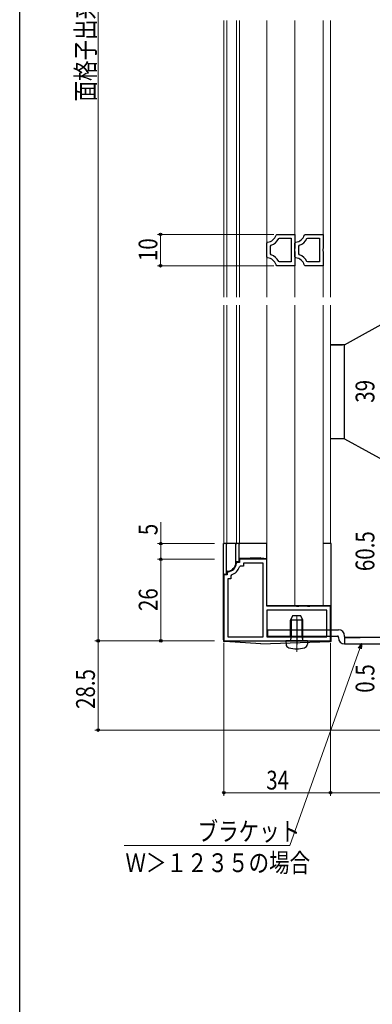
# Model space of a CAD drawing. Extents: x 0 to 990, y 0 to 1603.
# Drawn here: x 0 to 113, y 802 to 1116 of the extents above; entities that cross this region are included whole.
import ezdxf

# ---------------------------------------------------------------- set-up
doc = ezdxf.new("R2010")
doc.units = 0
doc.linetypes.add('YCENTER_1', pattern=[13, 10, -1, 1, -1])
doc.linetypes.add('YHIDDEN_1', pattern=[4, 3, -1])
for name, color, linetype, lineweight in [('YKK_11', 7, 'CONTINUOUS', 30), ('YKK_12', 2, 'CONTINUOUS', 13), ('YKK_13', 4, 'CONTINUOUS', 30), ('YKK_D', 6, 'CONTINUOUS', 13)]:
    doc.layers.add(name, color=color, linetype=linetype, lineweight=lineweight)
doc.layers.add('YKK_ZWAK', color=7, linetype='CONTINUOUS')
doc.styles.add('text-b', font='extslim2.shx', dxfattribs={"width": 0.8, "bigfont": 'extfont2.shx'})

msp = doc.modelspace()

# ---------------------------------------------------------------- linework, layer by layer
at = {"layer": 'YKK_11', "linetype": 'ByBlock', "lineweight": -2, "ltscale": 0.5}
for p, q in [((81.8, 1047.18), (82.09, 1047.4)), ((82.09, 1047.4), (87.85, 1047.4)), ((87.85, 1047.4), (87.85, 1042.92)), ((90.8, 1047.18), (91.09, 1047.4)), ((91.09, 1047.4), (96.85, 1047.4)), ((96.85, 1047.4), (96.85, 1042.92)), ((78.85, 1044.61), (79.13, 1044.91)), ((78.85, 1040.19), (78.85, 1044.61)), ((80.05, 1043.65), (80.25, 1043.93)), ((80.05, 1041.16), (80.05, 1043.65)), ((82.65, 1046.04), (82.92, 1046.2)), ((82.92, 1046.2), (86.65, 1046.2)), ((86.65, 1046.2), (86.65, 1038.6)), ((86.65, 1046.2), (86.65, 1038.6)), ((87.85, 1044.61), (88.13, 1044.91)), ((87.85, 1040.19), (87.85, 1044.61)), ((89.05, 1043.65), (89.25, 1043.93)), ((89.05, 1041.16), (89.05, 1043.65)), ((91.65, 1046.04), (91.92, 1046.2)), ((91.92, 1046.2), (95.65, 1046.2)), ((95.65, 1046.2), (95.65, 1038.6)), ((95.65, 1046.2), (95.65, 1038.6)), ((80.25, 1040.88), (80.05, 1041.16)), ((87.85, 1042.92), (87.7, 1042.66)), ((87.7, 1042.66), (87.7, 1042.14)), ((87.7, 1042.14), (87.85, 1041.88)), ((87.85, 1041.88), (87.85, 1037.4)), ((89.25, 1040.88), (89.05, 1041.16)), ((96.85, 1042.92), (96.7, 1042.66)), ((96.7, 1042.66), (96.7, 1042.14)), ((96.7, 1042.14), (96.85, 1041.88)), ((96.85, 1041.88), (96.85, 1037.4)), ((79.13, 1039.89), (78.85, 1040.19)), ((82.09, 1037.4), (81.8, 1037.63)), ((87.85, 1037.4), (82.09, 1037.4)), ((82.92, 1038.6), (82.65, 1038.77)), ((86.65, 1038.6), (82.92, 1038.6)), ((88.13, 1039.89), (87.85, 1040.19)), ((91.09, 1037.4), (90.8, 1037.63)), ((96.85, 1037.4), (91.09, 1037.4)), ((91.92, 1038.6), (91.65, 1038.77)), ((95.65, 1038.6), (91.92, 1038.6)), ((78.9, 943.68), (70.2, 943.68)), ((70.2, 943.68), (70.2, 942.68)), ((78.9, 928.68), (78.9, 943.68)), ((69.49, 942.68), (69.19, 942.41)), ((70.2, 942.68), (69.49, 942.68)), ((70.44, 941.48), (70.16, 941.28)), ((71.4, 941.48), (70.44, 941.48)), ((77.7, 942.48), (71.4, 942.48)), ((71.4, 942.48), (71.4, 941.48)), ((77.7, 918.88), (77.7, 942.48)), ((77.7, 918.88), (77.7, 942.48)), ((66.2, 938.68), (65.2, 938.68)), ((65.2, 938.68), (65.2, 917.68)), ((66.47, 939.69), (66.2, 939.39)), ((66.2, 939.39), (66.2, 938.68)), ((67.4, 937.48), (66.4, 937.48)), ((66.4, 937.48), (66.4, 918.88)), ((67.6, 938.72), (67.4, 938.44)), ((67.4, 938.44), (67.4, 937.48)), ((88.24, 928.68), (78.9, 928.68)), ((98, 927.48), (78.9, 927.48)), ((98, 927.48), (78.9, 927.48)), ((78.9, 927.48), (78.9, 918.88)), ((88.43, 928.56), (88.24, 928.68)), ((88.97, 928.56), (88.43, 928.56)), ((89.16, 928.68), (88.97, 928.56)), ((91.74, 928.68), (89.16, 928.68)), ((91.93, 928.56), (91.74, 928.68)), ((92.47, 928.56), (91.93, 928.56)), ((92.66, 928.68), (92.47, 928.56)), ((99.2, 928.68), (92.66, 928.68)), ((98, 918.88), (98, 927.48)), ((99.2, 917.68), (99.2, 928.68)), ((66.4, 918.88), (77.7, 918.88)), ((78.9, 918.88), (98, 918.88)), ((65.2, 917.68), (99.2, 917.68))]:
    msp.add_line(p, q, dxfattribs=at)
for centre, radius, start, end in [((78.89, 1047.9), 3, 274.4852, 345.9762), ((87.89, 1047.9), 3, 274.4852, 345.9762), ((78.89, 1047.9), 4.2, 288.9058, 333.6168), ((87.89, 1047.9), 4.2, 288.9058, 333.6168), ((78.89, 1036.9), 4.2, 26.3835, 71.0935), ((87.89, 1036.9), 4.2, 26.3835, 71.0935), ((78.89, 1036.9), 3, 14.0242, 85.5144), ((87.89, 1036.9), 3, 14.0242, 85.5144), ((66.2, 942.68), 3, 275.2165, 354.7846), ((66.2, 942.68), 4.2, 289.4724, 340.5301)]:
    msp.add_arc(centre, radius, start, end, dxfattribs=at)
at = {"layer": 'YKK_12', "linetype": 'Continuous', "lineweight": 13, "ltscale": 1.5}
for p, q in [((65.15, 1035.4), (65.15, 1115.68)), ((66.14, 1035.4), (66.14, 1115.68)), ((69.15, 1035.4), (69.15, 1115.68)), ((70.15, 1035.4), (70.15, 1115.68)), ((78.85, 1035.4), (78.85, 1115.68)), ((87.85, 1035.4), (87.85, 1115.68)), ((96.85, 1035.4), (96.85, 1115.68)), ((99.15, 1035.4), (99.15, 1115.68)), ((65.15, 1027.32), (65.15, 1049.2)), ((66.14, 1049.2), (66.14, 1027.32)), ((69.15, 1049.2), (69.15, 1027.32)), ((70.15, 1049.2), (70.15, 1027.32)), ((78.85, 1049.2), (78.85, 1027.32)), ((87.85, 1049.2), (87.85, 1027.32)), ((96.85, 1027.32), (96.85, 1049.2)), ((99.15, 1027.32), (99.15, 1049.2))]:
    msp.add_line(p, q, dxfattribs=at)
at = {"layer": 'YKK_12', "ltscale": 1.5}
for p, q in [((65.15, 1024.78), (65.15, 948.48)), ((66.14, 1024.78), (66.14, 948.48)), ((69.15, 1024.78), (69.15, 948.48)), ((70.15, 1024.78), (70.15, 948.48)), ((78.85, 1024.78), (78.85, 928.98)), ((87.85, 1024.78), (87.85, 928.98)), ((96.85, 1024.78), (96.85, 928.98)), ((99.15, 1024.78), (99.15, 948.68))]:
    msp.add_line(p, q, dxfattribs=at)
at = {"layer": 'YKK_13', "linetype": 'Continuous', "lineweight": 30, "ltscale": 0.5}
for p, q in [((103.7, 1012.18), (119.2, 1020.79)), ((103.7, 1012.18), (99.2, 1012.18)), ((99.3, 1012.18), (103, 1012.18)), ((103.7, 982.18), (103.7, 1012.18)), ((103.7, 982.18), (99.2, 982.18)), ((103.7, 982.18), (119.2, 973.57)), ((78.85, 948.68), (65, 948.68)), ((65, 917.95), (65, 948.68)), ((66, 938.88), (66, 948.68)), ((69, 942.68), (69, 948.68)), ((70, 942.88), (70, 948.68)), ((78.9, 928.88), (78.9, 948.68)), ((99.4, 948.68), (96.85, 948.68)), ((99.4, 917.96), (99.4, 948.68)), ((77, 944.18), (70, 943.88)), ((77, 944.18), (78.9, 943.88)), ((66.2, 939.88), (66, 939.88)), ((70, 942.88), (69, 942.88)), ((65.5, 938.88), (66, 938.88)), ((78.9, 928.88), (99.4, 928.88)), ((87.1, 925.68), (86.4, 924.28)), ((86.4, 919.08), (86.4, 924.28)), ((90.4, 924.28), (86.4, 924.28)), ((89.7, 925.68), (87.1, 925.68)), ((90.4, 924.28), (89.7, 925.68)), ((90.4, 919.08), (90.4, 924.28)), ((90.4, 919.08), (86.4, 919.08)), ((86.4, 919.08), (86.54, 918.27)), ((90.4, 919.08), (90.26, 918.27)), ((77, 916.68), (65.47, 917.45)), ((77, 916.68), (98.92, 917.46)), ((84.9, 917.68), (85, 916.56)), ((91.9, 917.68), (84.9, 917.68)), ((91.9, 917.68), (91.8, 916.56))]:
    msp.add_line(p, q, dxfattribs=at)
at = {"layer": 'YKK_13', "linetype": 'Continuous', "lineweight": 13, "ltscale": 0.5}
for p, q in [((86.78, 919.08), (86.78, 925.04)), ((90.02, 919.08), (90.02, 925.04)), ((86.78, 919.08), (86.54, 918.07)), ((90.02, 919.08), (90.26, 918.07))]:
    msp.add_line(p, q, dxfattribs=at)
at = {"layer": 'YKK_13', "linetype": 'YCENTER_1', "lineweight": 13, "ltscale": 0.5}
for p, q in [((88.4, 914.18), (88.4, 926.17)), ((65, 917.48), (65, 917.95)), ((99.4, 917.48), (99.4, 917.97)), ((65.47, 917.45), (65, 917.48)), ((98.92, 917.46), (99.4, 917.48))]:
    msp.add_line(p, q, dxfattribs=at)
at = {"layer": 'YKK_13'}
for p, q in [((79.2, 921.18), (101.7, 921.18)), ((79.2, 919.18), (79.2, 921.18)), ((79.2, 919.18), (101.4, 919.18)), ((101.7, 918.68), (101.7, 918.88)), ((103.7, 918.98), (103.7, 919.18)), ((103.7, 918.98), (103.7, 916.68)), ((104, 918.68), (108.7, 918.68)), ((103.7, 916.68), (134.2, 916.68))]:
    msp.add_line(p, q, dxfattribs=at)
at = {"layer": 'YKK_13', "linetype": 'YHIDDEN_1', "lineweight": 13, "ltscale": 0.5}
for p, q in [((86.4, 921.18), (86.4, 919.18)), ((90.4, 921.18), (90.4, 919.18))]:
    msp.add_line(p, q, dxfattribs=at)
at = {"layer": 'YKK_13', "linetype": 'YCENTER_1'}
msp.add_line((88.4, 924.02), (88.4, 916.43), dxfattribs=at)
at = {"layer": 'YKK_13', "linetype": 'ByBlock', "ltscale": 0.5}
msp.add_line((133.2, 918.68), (104, 918.68), dxfattribs=at)
at = {"layer": 'YKK_13', "linetype": 'Continuous', "lineweight": 30, "ltscale": 0.5}
for centre, radius, start, end in [((66.2, 942.68), 2.8, 270, 0), ((65.5, 938.38), 0.5, 90, 180), ((65.5, 917.95), 0.5, 180, 266.1859), ((86.05, 918.18), 0.5, 270, 10.091), ((90.75, 918.18), 0.5, 169.909, 270), ((98.9, 917.96), 0.5, 272.0454, 0), ((86.29, 916.67), 1.3, 185, 254.1191), ((88.4, 924.08), 9, 254.1191, 285.8809), ((90.51, 916.67), 1.3, 285.8809, 355)]:
    msp.add_arc(centre, radius, start, end, dxfattribs=at)
at = {"layer": 'YKK_13'}
for centre, radius, start, end in [((101.7, 919.18), 2, 0, 90), ((101.4, 918.88), 0.3, 0, 90), ((103.7, 918.68), 2, 180, 270), ((104, 918.98), 0.3, 180, 270)]:
    msp.add_arc(centre, radius, start, end, dxfattribs=at)
at = {"layer": 'YKK_D'}
for p, q in [((25, 1316.68), (25, 917.68)), ((45, 948.68), (45, 955.58)), ((62.2, 948.68), (44, 948.68)), ((45, 943.68), (45, 948.68)), ((62.2, 943.68), (44, 943.68)), ((62.2, 943.68), (44, 943.68)), ((45, 917.68), (45, 943.68)), ((52.2, 917.68), (24, 917.68)), ((62.2, 917.68), (24, 917.68)), ((25, 917.68), (25, 889.18)), ((62.2, 917.68), (44, 917.68)), ((65.2, 916.98), (65.2, 868.18)), ((99.2, 916.98), (99.2, 868.18)), ((198.2, 889.18), (24, 889.18)), ((99.2, 884.68), (99.2, 868.18)), ((99.2, 869.18), (65.2, 869.18)), ((136.2, 869.18), (99.2, 869.18))]:
    msp.add_line(p, q, dxfattribs=at)
at = {"layer": 'YKK_D', "ltscale": 1.5}
for p, q in [((81.09, 1047.4), (43.95, 1047.4)), ((44.95, 1037.4), (44.95, 1047.4)), ((81.09, 1037.4), (43.95, 1037.4)), ((108.57, 915.2), (86.24, 852.33)), ((86.24, 852.33), (33.3, 852.33))]:
    msp.add_line(p, q, dxfattribs=at)
at = {"layer": 'YKK_D', "linetype": 'ByBlock', "lineweight": -2}
for p, q in [((108.15, 915.35), (109.14, 916.8)), ((109.14, 916.8), (108.57, 915.2)), ((109.14, 916.8), (109, 915.05))]:
    msp.add_line(p, q, dxfattribs=at)
for centre in [(44.95, 1047.4), (44.95, 1037.4), (45, 948.68), (45, 943.68), (45, 943.68), (25, 917.68), (25, 917.68), (45, 917.68), (25, 889.18), (65.2, 869.18), (99.2, 869.18), (99.2, 869.18)]:
    msp.add_circle(centre, 0.425, dxfattribs=at)
at = {"layer": 'YKK_ZWAK'}
msp.add_line((0, 0), (0, 1560), dxfattribs=at)

# ---------------------------------------------------------------- texts
at = {"layer": 'YKK_D', "style": 'text-b', "width": 0.8}
for s, p in [('面格子出来高＝Ｈ－１', (24, 1089.82)), ('10', (43.95, 1038.88)), ('39', (113.2, 993.66)), ('5', (44, 951.38)), ('60.5', (113.2, 939.91)), ('26', (44, 927.16)), ('0.5', (113.2, 901.08)), ('28.5', (24, 895.91))]:
    msp.add_text(s, height=6, rotation=90, dxfattribs=at).set_placement(p)
for s, p in [('34', (78.68, 870.18)), ('ブラケット', (56.79, 853.81)), ('Ｗ＞１２３５の場合', (33.75, 843.81))]:
    msp.add_text(s, height=6, dxfattribs=at).set_placement(p)

doc.saveas('drawing.dxf')
